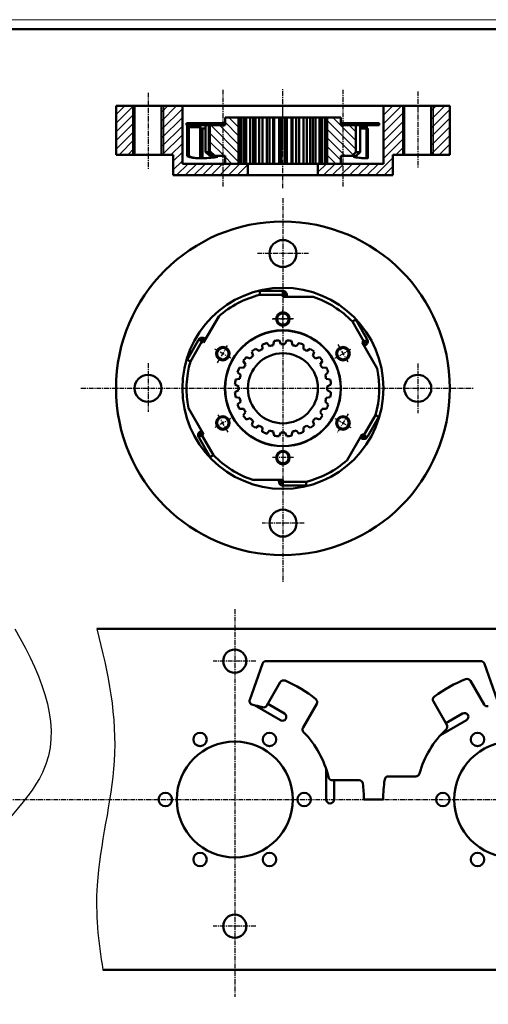
# Model space of a CAD drawing. Units: millimetres. Extents: x 1186 to 4525, y 765 to 2828.
# Drawn here: x 3812 to 4055, y 1094 to 1606 of the extents above; entities that cross this region are included whole.
import ezdxf

# ---------------------------------------------------------------- set-up
doc = ezdxf.new("R2010")
doc.units = ezdxf.units.MM
doc.linetypes.add('CENTERX2', pattern=[4, 2.5, -0.5, 0.5, -0.5])
for name, color, linetype, lineweight in [('center', 102, 'CENTERX2', 25), ('hacht', 2, 'Continuous', 25), ('netmanh', 5, 'Continuous', 25), ('nomal', 7, 'Continuous', 50)]:
    doc.layers.add(name, color=color, linetype=linetype, lineweight=lineweight)
doc.layers.add('no printer', color=23, linetype='Continuous', lineweight=5, plot=False)
pattern_1 = [(45, (-824.4637, -2604.2764), (-2.245064, 2.245064), [])]
pattern_2 = [(135, (-824.4637, -2604.2764), (-2.245064, -2.245064), [])]
pattern_3 = [(45, (-824.4637, -2604.2764), (-0.56126601, 0.56126601), [])]

msp = doc.modelspace()

# ---------------------------------------------------------------- hatches: boundary and pattern name
at = {"layer": 'hacht'}
h = msp.add_hatch(dxfattribs=at)
h.set_pattern_fill('ANSI31', color=256, style=0)
h.set_pattern_definition(pattern_1)
h.paths.add_polyline_path([(3861.633, 1560.973), (3861.633, 1535.573), (3871.233, 1535.573), (3871.233, 1560.973)], flags=0)
h = msp.add_hatch(dxfattribs=at)
h.set_pattern_fill('ANSI31', color=256, style=0)
h.set_pattern_definition(pattern_1)
h.paths.add_polyline_path([(3930.033, 1524.973), (3930.033, 1530.973), (3896.033, 1530.973), (3896.033, 1560.973), (3885.233, 1560.973), (3885.233, 1535.573), (3891.233, 1535.573), (3891.233, 1524.973)], flags=0)
h = msp.add_hatch(dxfattribs=at)
h.set_pattern_fill('ANSI31', color=256, style=0)
h.set_pattern_definition(pattern_1)
h.paths.add_polyline_path([(3966.433, 1530.973), (3966.433, 1524.973), (4005.233, 1524.973), (4005.233, 1535.573), (4011.233, 1535.573), (4011.233, 1560.973), (4000.433, 1560.973), (4000.433, 1530.973)], flags=0)
h = msp.add_hatch(dxfattribs=at)
h.set_pattern_fill('ANSI31', color=256, style=0)
h.set_pattern_definition(pattern_1)
h.paths.add_polyline_path([(4025.233, 1560.973), (4025.233, 1535.573), (4034.833, 1535.573), (4034.833, 1560.973)], flags=0)
h = msp.add_hatch(dxfattribs=at)
h.set_pattern_fill('ANSI31', color=256, angle=90, style=0)
h.set_pattern_definition(pattern_2)
h.paths.add_polyline_path([(3925.253, 1554.973), (3918.233, 1554.973), (3918.233, 1550.973), (3910.349, 1550.973), (3910.349, 1536.973), (3912.374, 1534.973), (3918.233, 1534.973), (3918.233, 1530.973), (3925.253, 1530.973)], flags=0)
h = msp.add_hatch(dxfattribs=at)
h.set_pattern_fill('ANSI31', color=256, angle=90, style=0)
h.set_pattern_definition(pattern_2)
h.paths.add_polyline_path([(3986.117, 1550.973), (3978.233, 1550.973), (3978.233, 1554.973), (3971.213, 1554.973), (3971.213, 1530.973), (3978.233, 1530.973), (3978.233, 1534.973), (3984.092, 1534.973), (3986.117, 1536.973)], flags=0)
h = msp.add_hatch(dxfattribs=at)
h.set_pattern_fill('ANSI31', color=256, scale=0.25, style=0)
h.set_pattern_definition(pattern_3)
h.paths.add_polyline_path([(3918.133, 1550.973), (3918.133, 1551.973), (3898.233, 1551.973), (3898.233, 1550.973)], flags=0)
h = msp.add_hatch(dxfattribs=at)
h.set_pattern_fill('ANSI31', color=256, scale=0.25, style=0)
h.set_pattern_definition(pattern_3)
h.paths.add_polyline_path([(3978.333, 1551.973), (3978.333, 1550.973), (3998.233, 1550.973), (3998.233, 1551.973)], flags=0)

# ---------------------------------------------------------------- linework, layer by layer
at = {"layer": 'center'}
for p, q in [((3948.233, 1518.212), (3948.233, 1570.204)), ((3878.233, 1567.803), (3878.233, 1528.227)), ((3917.063, 1569.36), (3917.063, 1519.117)), ((3979.417, 1519.117), (3979.417, 1569.36)), ((4018.233, 1568.466), (4018.233, 1528.89)), ((3948.233, 1534.973), (3948.233, 1564.227)), ((3948.233, 1513.105), (3948.233, 1313.854)), ((3961.528, 1484.325), (3935.109, 1484.325)), ((3948.233, 1445.513), (3948.233, 1455.06)), ((3948.233, 1445.513), (3948.233, 1455.06)), ((3942.72, 1450.325), (3953.773, 1450.325)), ((3953.641, 1450.325), (3942.801, 1450.325)), ((3914.3, 1427.55), (3919.826, 1437.122)), ((3976.654, 1437.099), (3982.18, 1427.527)), ((3921.223, 1429.919), (3912.955, 1434.692)), ((3921.223, 1429.919), (3912.955, 1434.692)), ((3975.243, 1429.919), (3983.511, 1434.692)), ((3975.243, 1429.919), (3983.511, 1434.692)), ((3878.233, 1427.385), (3878.233, 1402.177)), ((4018.233, 1427.188), (4018.233, 1401.389)), ((3843.424, 1414.325), (4047.125, 1414.325)), ((3919.813, 1391.55), (3914.286, 1401.122)), ((3982.166, 1401.099), (3976.64, 1391.527)), ((3921.223, 1398.73), (3912.955, 1393.957)), ((3921.223, 1398.73), (3912.955, 1393.957)), ((3975.243, 1398.73), (3983.511, 1393.957)), ((3975.243, 1398.73), (3983.511, 1393.957)), ((3948.233, 1383.136), (3948.233, 1373.589)), ((3953.746, 1378.325), (3942.693, 1378.325)), ((3959.256, 1344.325), (3937.461, 1344.325)), ((3923.216, 1299.674), (3923.216, 1098.403)), ((3934.144, 1272.675), (3912.076, 1272.675)), ((3617.107, 1200.822), (4320.206, 1200.822)), ((3934.144, 1135.026), (3912.076, 1135.026))]:
    msp.add_line(p, q, dxfattribs=at)
at = {"layer": 'hacht'}
for points, knots in [([(3809.096, 1289.375), (3824.427, 1262.821), (3841.163, 1218.022), (3778.606, 1169.443), (3784.054, 1131.443), (3790.236, 1112.326)], [16.1441854, 16.1441854, 16.1441854, 16.1441854, 56.2029753, 86.2269746, 114.2421105, 114.2421105, 114.2421105, 114.2421105]), ([(3851.58, 1289.375), (3857.769, 1266.541), (3866.049, 1222.374), (3848.845, 1163.078), (3852.292, 1126.97), (3854.804, 1112.326)], [17.4993599, 17.4993599, 17.4993599, 17.4993599, 52.4090208, 84.9060664, 107.0964081, 107.0964081, 107.0964081, 107.0964081])]:
    msp.add_open_spline(points, degree=3, knots=knots, dxfattribs=at)
at = {"layer": 'netmanh'}
for p, q in [((3870.233, 1560.973), (3870.233, 1535.573)), ((3886.233, 1560.973), (3886.233, 1535.573)), ((4010.233, 1560.973), (4010.233, 1535.573)), ((4026.233, 1560.973), (4026.233, 1535.573))]:
    msp.add_line(p, q, dxfattribs=at)
at = {"layer": 'no printer'}
msp.add_lwpolyline([(3336.073, 764.74), (4525.073, 764.74), (4525.073, 1605.74), (3336.073, 1605.74)], close=True, dxfattribs=at)
at = {"layer": 'nomal'}
for p, q in [((3861.633, 1535.573), (3861.633, 1560.973)), ((3861.633, 1560.973), (3871.233, 1560.973)), ((3871.233, 1560.973), (3871.233, 1535.573)), ((3885.233, 1560.973), (3871.233, 1560.973)), ((3885.233, 1535.573), (3885.233, 1560.973)), ((3885.233, 1560.973), (3896.033, 1560.973)), ((3896.033, 1560.973), (3896.033, 1530.973)), ((4000.433, 1560.973), (3896.033, 1560.973)), ((4000.433, 1530.973), (4000.433, 1560.973)), ((4000.433, 1560.973), (4011.233, 1560.973)), ((4011.233, 1560.973), (4011.233, 1535.573)), ((4025.233, 1560.973), (4011.233, 1560.973)), ((4025.233, 1535.573), (4025.233, 1560.973)), ((4025.233, 1560.973), (4034.833, 1560.973)), ((4034.833, 1560.973), (4034.833, 1535.573)), ((3918.233, 1554.973), (3918.233, 1550.973)), ((3925.253, 1554.973), (3918.233, 1554.973)), ((3925.253, 1530.973), (3925.253, 1554.973)), ((3925.253, 1554.973), (3925.275, 1554.973)), ((3925.275, 1530.973), (3925.275, 1554.973)), ((3925.275, 1554.973), (3925.798, 1554.973)), ((3925.798, 1530.973), (3925.798, 1554.973)), ((3925.798, 1554.973), (3926.316, 1554.973)), ((3926.316, 1530.973), (3926.316, 1554.973)), ((3926.316, 1554.973), (3927.851, 1554.973)), ((3927.851, 1530.973), (3927.851, 1554.973)), ((3927.851, 1554.973), (3928.851, 1554.973)), ((3928.851, 1530.973), (3928.851, 1554.973)), ((3929.198, 1554.973), (3928.851, 1554.973)), ((3929.198, 1530.973), (3929.198, 1554.973)), ((3929.198, 1554.973), (3931.292, 1554.973)), ((3931.292, 1530.973), (3931.292, 1554.973)), ((3931.292, 1554.973), (3932.706, 1554.973)), ((3932.706, 1530.973), (3932.706, 1554.973)), ((3934.041, 1554.973), (3932.706, 1554.973)), ((3934.041, 1530.973), (3934.041, 1554.973)), ((3934.041, 1554.973), (3935.888, 1554.973)), ((3935.888, 1530.973), (3935.888, 1554.973)), ((3935.888, 1554.973), (3937.62, 1554.973)), ((3937.62, 1530.973), (3937.62, 1554.973)), ((3939.851, 1554.973), (3937.62, 1554.973)), ((3939.851, 1530.973), (3939.851, 1554.973)), ((3939.851, 1554.973), (3941.325, 1554.973)), ((3941.325, 1530.973), (3941.325, 1554.973)), ((3941.325, 1554.973), (3943.257, 1554.973)), ((3943.257, 1530.973), (3943.257, 1554.973)), ((3943.257, 1554.973), (3943.715, 1554.973)), ((3943.715, 1530.973), (3943.715, 1554.973)), ((3946.233, 1554.973), (3943.715, 1554.973)), ((3946.233, 1530.973), (3946.233, 1554.973)), ((3946.233, 1554.973), (3947.233, 1554.973)), ((3947.233, 1530.973), (3947.233, 1554.973)), ((3947.233, 1554.973), (3949.233, 1554.973)), ((3949.233, 1530.973), (3949.233, 1554.973)), ((3949.233, 1554.973), (3950.233, 1554.973)), ((3950.233, 1530.973), (3950.233, 1554.973)), ((3952.751, 1554.973), (3950.233, 1554.973)), ((3952.751, 1530.973), (3952.751, 1554.973)), ((3952.751, 1554.973), (3953.209, 1554.973)), ((3953.209, 1530.973), (3953.209, 1554.973)), ((3953.209, 1554.973), (3955.141, 1554.973)), ((3955.141, 1530.973), (3955.141, 1554.973)), ((3955.141, 1554.973), (3956.615, 1554.973)), ((3956.615, 1530.973), (3956.615, 1554.973)), ((3958.846, 1554.973), (3956.615, 1554.973)), ((3958.846, 1530.973), (3958.846, 1554.973)), ((3958.846, 1554.973), (3960.578, 1554.973)), ((3960.578, 1530.973), (3960.578, 1554.973)), ((3960.578, 1554.973), (3962.425, 1554.973)), ((3962.425, 1530.973), (3962.425, 1554.973)), ((3963.76, 1554.973), (3962.425, 1554.973)), ((3963.76, 1530.973), (3963.76, 1554.973)), ((3963.76, 1554.973), (3965.174, 1554.973)), ((3965.174, 1530.973), (3965.174, 1554.973)), ((3965.174, 1554.973), (3967.268, 1554.973)), ((3967.268, 1530.973), (3967.268, 1554.973)), ((3967.615, 1554.973), (3967.268, 1554.973)), ((3967.615, 1530.973), (3967.615, 1554.973)), ((3967.615, 1554.973), (3968.615, 1554.973)), ((3968.615, 1530.973), (3968.615, 1554.973)), ((3968.615, 1554.973), (3970.15, 1554.973)), ((3970.15, 1530.973), (3970.15, 1554.973)), ((3970.15, 1554.973), (3970.668, 1554.973)), ((3970.668, 1530.973), (3970.668, 1554.973)), ((3970.668, 1554.973), (3971.191, 1554.973)), ((3971.191, 1530.973), (3971.191, 1554.973)), ((3971.191, 1554.973), (3971.213, 1554.973)), ((3971.213, 1554.973), (3971.213, 1530.973)), ((3978.233, 1554.973), (3971.213, 1554.973)), ((3978.233, 1550.973), (3978.233, 1554.973)), ((3898.233, 1551.973), (3898.233, 1550.973)), ((3898.233, 1551.973), (3918.133, 1551.973)), ((3898.233, 1550.973), (3918.133, 1550.973)), ((3898.465, 1549.973), (3898.465, 1534.857)), ((3899.331, 1549.973), (3899.331, 1534.857)), ((3905.102, 1549.973), (3899.331, 1549.973)), ((3905.331, 1533.774), (3905.331, 1549.274)), ((3905.331, 1549.274), (3906.539, 1549.274)), ((3906.539, 1549.274), (3906.539, 1533.804)), ((3908.085, 1549.274), (3906.539, 1549.274)), ((3908.085, 1550.973), (3908.085, 1536.973)), ((3909.8, 1550.973), (3909.8, 1536.973)), ((3910.349, 1536.973), (3910.349, 1550.973)), ((3910.349, 1550.973), (3918.233, 1550.973)), ((3918.133, 1551.973), (3918.133, 1550.973)), ((3918.133, 1551.973), (3918.233, 1551.973)), ((3978.233, 1551.973), (3978.333, 1551.973)), ((3978.233, 1550.973), (3986.117, 1550.973)), ((3978.333, 1550.973), (3978.333, 1551.973)), ((3978.333, 1551.973), (3998.233, 1551.973)), ((3978.333, 1550.973), (3998.233, 1550.973)), ((3986.117, 1550.973), (3986.117, 1536.973)), ((3988.341, 1550.973), (3988.341, 1536.973)), ((3990.905, 1549.973), (3988.341, 1549.973)), ((3988.341, 1549.274), (3991.554, 1549.274)), ((3990.905, 1549.973), (3991.772, 1549.973)), ((3991.116, 1550.181), (3991.963, 1550.388)), ((3991.554, 1549.274), (3991.554, 1533.804)), ((3992.269, 1549.274), (3991.554, 1549.274)), ((3992.269, 1533.774), (3992.269, 1549.274)), ((3998.233, 1550.973), (3998.233, 1551.973)), ((3861.633, 1535.573), (3871.233, 1535.573)), ((3871.233, 1535.573), (3885.233, 1535.573)), ((3885.233, 1535.573), (3891.233, 1535.573)), ((3891.233, 1524.973), (3891.233, 1535.573)), ((3899.331, 1534.857), (3898.465, 1534.857)), ((3906.539, 1533.804), (3906.881, 1533.804)), ((3908.085, 1536.973), (3909.8, 1536.973)), ((3908.085, 1536.973), (3910.546, 1534.973)), ((3909.8, 1536.973), (3910.349, 1536.973)), ((3909.8, 1536.973), (3910.8, 1534.973)), ((3910.349, 1536.973), (3912.374, 1534.973)), ((3910.8, 1534.973), (3910.546, 1534.973)), ((3912.374, 1534.973), (3910.8, 1534.973)), ((3912.374, 1534.973), (3918.233, 1534.973)), ((3914.047, 1534.525), (3914.047, 1534.973)), ((3914.047, 1534.525), (3914.389, 1534.525)), ((3914.389, 1534.525), (3914.389, 1534.973)), ((3918.233, 1534.973), (3918.233, 1530.973)), ((3978.233, 1530.973), (3978.233, 1534.973)), ((3978.233, 1534.973), (3984.092, 1534.973)), ((3984.092, 1534.973), (3986.117, 1536.973)), ((3986.285, 1534.973), (3984.092, 1534.973)), ((3984.791, 1534.525), (3984.791, 1534.973)), ((3984.791, 1534.525), (3985.434, 1534.525)), ((3985.434, 1534.525), (3985.434, 1534.973)), ((3986.117, 1536.973), (3988.341, 1536.973)), ((3988.341, 1536.973), (3986.285, 1534.973)), ((3990.912, 1533.804), (3991.554, 1533.804)), ((4005.233, 1535.573), (4005.233, 1524.973)), ((4005.233, 1535.573), (4011.233, 1535.573)), ((4011.233, 1535.573), (4025.233, 1535.573)), ((4025.233, 1535.573), (4034.833, 1535.573)), ((3930.033, 1530.973), (3896.033, 1530.973)), ((3904.465, 1533.774), (3905.331, 1533.774)), ((3906.197, 1533.791), (3906.197, 1533.791)), ((3925.253, 1530.973), (3918.233, 1530.973)), ((3930.033, 1530.973), (3930.033, 1524.973)), ((3966.433, 1530.973), (3930.033, 1530.973)), ((4000.433, 1530.973), (3966.433, 1530.973)), ((3966.433, 1524.973), (3966.433, 1530.973)), ((3978.233, 1530.973), (3971.213, 1530.973)), ((3891.233, 1524.973), (3930.033, 1524.973)), ((3966.433, 1524.973), (3930.033, 1524.973)), ((3966.433, 1524.973), (4005.233, 1524.973)), ((3947.775, 1464.863), (3936.233, 1464.863)), ((3936.233, 1464.863), (3936.233, 1462.863)), ((3936.233, 1462.863), (3948.233, 1462.863)), ((3948.233, 1464.863), (3948.233, 1464.82)), ((3948.233, 1462.863), (3948.233, 1464.82)), ((3948.233, 1462.863), (3948.233, 1461.825)), ((3949.432, 1461.825), (3949.218, 1463.037)), ((3950.447, 1461.825), (3950.203, 1463.211)), ((3948.233, 1461.825), (3963.846, 1461.825)), ((3907.097, 1438.075), (3914.903, 1451.596)), ((3984.269, 1448.986), (3990.269, 1438.594)), ((3991.772, 1439.991), (3986.001, 1449.986)), ((3904.236, 1439.197), (3898.465, 1429.202)), ((3900.197, 1428.202), (3906.197, 1438.594)), ((3904.465, 1439.594), (3904.503, 1439.572)), ((3906.197, 1438.594), (3907.097, 1438.075)), ((3907.696, 1439.113), (3906.539, 1439.534)), ((3908.204, 1439.992), (3906.881, 1440.473)), ((3937.62, 1434.707), (3937.505, 1436.906)), ((3939.851, 1437.878), (3941.325, 1436.242)), ((3943.257, 1436.759), (3943.715, 1438.913)), ((3946.233, 1439.245), (3947.233, 1437.283)), ((3949.233, 1437.283), (3950.233, 1439.245)), ((3952.751, 1438.913), (3953.209, 1436.759)), ((3955.141, 1436.242), (3956.615, 1437.878)), ((3958.961, 1436.906), (3958.846, 1434.707)), ((3990.269, 1438.594), (3989.369, 1438.075)), ((3989.369, 1438.075), (3997.175, 1424.554)), ((3989.969, 1437.037), (3990.912, 1437.828)), ((3990.476, 1436.157), (3991.554, 1437.062)), ((3992.001, 1439.594), (3991.963, 1439.572)), ((3932.706, 1431.266), (3932.026, 1433.36)), ((3934.041, 1434.906), (3935.888, 1433.707)), ((3960.578, 1433.707), (3962.425, 1434.906)), ((3964.44, 1433.36), (3963.76, 1431.266)), ((3928.851, 1426.67), (3927.652, 1428.517)), ((3929.198, 1430.532), (3931.292, 1429.851)), ((3965.174, 1429.851), (3967.268, 1430.532)), ((3968.814, 1428.517), (3967.615, 1426.67)), ((3926.316, 1421.233), (3924.68, 1422.706)), ((3925.652, 1425.053), (3927.851, 1424.938)), ((3968.615, 1424.938), (3970.814, 1425.053)), ((3971.786, 1422.706), (3970.15, 1421.233)), ((3925.275, 1415.325), (3923.313, 1416.325)), ((3923.645, 1418.843), (3925.798, 1419.301)), ((3970.668, 1419.301), (3972.821, 1418.843)), ((3973.153, 1416.325), (3971.191, 1415.325)), ((3923.313, 1412.325), (3925.275, 1413.325)), ((3971.191, 1413.325), (3973.153, 1412.325)), ((3925.798, 1409.349), (3923.645, 1409.807)), ((3924.68, 1405.943), (3926.316, 1407.417)), ((3970.15, 1407.417), (3971.786, 1405.943)), ((3972.821, 1409.807), (3970.668, 1409.349)), ((3907.097, 1390.575), (3899.291, 1404.096)), ((3927.851, 1403.712), (3925.652, 1403.597)), ((3927.652, 1400.133), (3928.851, 1401.98)), ((3967.615, 1401.98), (3968.814, 1400.133)), ((3970.814, 1403.597), (3968.615, 1403.712)), ((3931.292, 1398.798), (3929.198, 1398.118)), ((3932.026, 1395.289), (3932.706, 1397.384)), ((3963.76, 1397.384), (3964.44, 1395.289)), ((3967.268, 1398.118), (3965.174, 1398.798)), ((3996.269, 1400.448), (3990.269, 1390.055)), ((3992.23, 1389.452), (3998.001, 1399.448)), ((3905.99, 1392.492), (3904.912, 1391.587)), ((3906.498, 1391.613), (3905.555, 1390.821)), ((3935.888, 1394.942), (3934.041, 1393.743)), ((3937.505, 1391.743), (3937.62, 1393.942)), ((3941.325, 1392.408), (3939.851, 1390.772)), ((3943.715, 1389.736), (3943.257, 1391.89)), ((3947.233, 1391.367), (3946.233, 1389.405)), ((3950.233, 1389.405), (3949.233, 1391.367)), ((3953.209, 1391.89), (3952.751, 1389.736)), ((3956.615, 1390.772), (3955.141, 1392.408)), ((3958.846, 1393.942), (3958.961, 1391.743)), ((3962.425, 1393.743), (3960.578, 1394.942)), ((3904.465, 1389.055), (3904.503, 1389.077)), ((3904.695, 1388.658), (3910.465, 1378.663)), ((3906.197, 1390.055), (3907.097, 1390.575)), ((3912.197, 1379.663), (3906.197, 1390.055)), ((3989.369, 1390.575), (3981.563, 1377.054)), ((3988.262, 1388.657), (3989.585, 1388.176)), ((3988.77, 1389.537), (3989.927, 1389.116)), ((3990.269, 1390.055), (3989.369, 1390.575)), ((3992.001, 1389.055), (3991.963, 1389.077)), ((3948.233, 1366.825), (3932.621, 1366.825)), ((3946.019, 1366.825), (3946.263, 1365.439)), ((3947.034, 1366.825), (3947.248, 1365.612)), ((3948.233, 1365.786), (3948.233, 1366.825)), ((3960.233, 1365.786), (3948.233, 1365.786)), ((3948.233, 1365.786), (3948.233, 1363.829)), ((3960.233, 1363.786), (3960.233, 1365.786)), ((3948.233, 1363.786), (3948.233, 1363.829)), ((3948.692, 1363.786), (3960.233, 1363.786)), ((3937.631, 1271.337), (3931.047, 1252.573)), ((3939.518, 1272.675), (4050.914, 1272.675)), ((4052.801, 1271.337), (4059.389, 1252.563)), ((3946.838, 1261.685), (3939.883, 1249.64)), ((4052.597, 1250.192), (4045.524, 1262.443)), ((3946.995, 1241.958), (3933.474, 1249.764)), ((3948.995, 1245.422), (3940.335, 1250.422)), ((3958.677, 1238.192), (3965.75, 1250.443)), ((4033.286, 1239.64), (4026.332, 1251.685)), ((4041.495, 1245.422), (4032.835, 1240.422)), ((4043.495, 1241.958), (4029.974, 1234.152)), ((3970.745, 1200.822), (3970.745, 1216.434)), ((4017.165, 1212.822), (4003.019, 1212.822)), ((3987.751, 1210.822), (3973.841, 1210.822)), ((3974.745, 1210.822), (3974.745, 1200.822)), ((4000.245, 1200.85), (3990.245, 1200.822))]:
    msp.add_line(p, q, dxfattribs=at)
msp.add_lwpolyline([(3361.073, 769.74), (4520.073, 769.74), (4520.073, 1600.74), (3361.073, 1600.74)], close=True, dxfattribs=at)
for points in [[(3905.331, 1549.274), (3905.27, 1549.289), (3905.212, 1549.334), (3905.162, 1549.406), (3905.122, 1549.5), (3905.095, 1549.611), (3905.082, 1549.732), (3905.085, 1549.855), (3905.102, 1549.973)], [(3991.135, 1549.274), (3991.073, 1549.289), (3991.016, 1549.334), (3990.966, 1549.406), (3990.926, 1549.5), (3990.898, 1549.611), (3990.886, 1549.732), (3990.888, 1549.855), (3990.905, 1549.973)], [(3991.772, 1549.973), (3991.754, 1549.855), (3991.752, 1549.732), (3991.764, 1549.611), (3991.792, 1549.5), (3991.832, 1549.406), (3991.882, 1549.334), (3991.939, 1549.289), (3992.001, 1549.274)], [(3991.769, 1550.973), (3991.878, 1550.713), (3991.963, 1550.388)], [(3991.259, 1533.776), (3991.157, 1533.774), (3991.135, 1533.774)], [(3986.001, 1449.986), (3985.967, 1449.967), (3985.869, 1449.91), (3985.709, 1449.818), (3985.493, 1449.693), (3985.231, 1449.542), (3984.932, 1449.369), (3984.607, 1449.181), (3984.269, 1448.986)], [(3906.197, 1438.594), (3905.904, 1438.763), (3905.619, 1438.928), (3905.351, 1439.083), (3905.107, 1439.224), (3904.895, 1439.346), (3904.72, 1439.447), (3904.588, 1439.523), (3904.503, 1439.572)], [(3990.269, 1438.594), (3990.562, 1438.763), (3990.847, 1438.928), (3991.115, 1439.083), (3991.359, 1439.224), (3991.571, 1439.346), (3991.746, 1439.447), (3991.878, 1439.523), (3991.963, 1439.572)], [(3898.465, 1429.202), (3898.499, 1429.183), (3898.597, 1429.126), (3898.757, 1429.033), (3898.973, 1428.909), (3899.235, 1428.757), (3899.535, 1428.584), (3899.859, 1428.397), (3900.197, 1428.202)], [(3998.001, 1399.448), (3997.967, 1399.467), (3997.869, 1399.524), (3997.709, 1399.616), (3997.493, 1399.741), (3997.231, 1399.892), (3996.932, 1400.065), (3996.607, 1400.253), (3996.269, 1400.448)], [(3906.197, 1390.055), (3905.904, 1389.886), (3905.619, 1389.721), (3905.351, 1389.567), (3905.107, 1389.426), (3904.895, 1389.303), (3904.72, 1389.202), (3904.588, 1389.126), (3904.503, 1389.077)], [(3990.269, 1390.055), (3990.562, 1389.886), (3990.847, 1389.721), (3991.115, 1389.567), (3991.359, 1389.426), (3991.571, 1389.303), (3991.746, 1389.202), (3991.878, 1389.126), (3991.963, 1389.077)], [(3910.465, 1378.663), (3910.499, 1378.682), (3910.597, 1378.739), (3910.757, 1378.832), (3910.973, 1378.956), (3911.235, 1379.108), (3911.534, 1379.28), (3911.859, 1379.468), (3912.197, 1379.663)], [(4282.179, 1289.375), (3851.58, 1289.375)], [(3854.804, 1112.326), (4263.32, 1112.326)]]:
    msp.add_lwpolyline(points, dxfattribs=at)
for centre, radius in [((3948.233, 1414.325), 86.6), ((3948.233, 1484.325), 7), ((3948.233, 1414.325), 52.2), ((3948.233, 1450.325), 3.5), ((3948.233, 1450.325), 3), ((3948.233, 1414.325), 30.1), ((3948.233, 1414.325), 30), ((3917.056, 1432.325), 3.5), ((3917.056, 1432.325), 3), ((3948.233, 1414.325), 18.2), ((3979.41, 1432.325), 3.5), ((3979.41, 1432.325), 3), ((3878.233, 1414.325), 7), ((4018.233, 1414.325), 7), ((3917.056, 1396.325), 3.5), ((3917.056, 1396.325), 3), ((3979.41, 1396.325), 3.5), ((3979.41, 1396.325), 3), ((3948.233, 1378.325), 3.5), ((3948.233, 1378.325), 3), ((3948.233, 1344.325), 7), ((3923.216, 1272.675), 6), ((3905.245, 1231.999), 3.5), ((3941.245, 1231.999), 3.5), ((4049.245, 1231.999), 3.5), ((3923.245, 1200.822), 30.1), ((4067.245, 1200.822), 30.1), ((3887.245, 1200.822), 3.5), ((3959.245, 1200.822), 3.5), ((4031.245, 1200.822), 3.5), ((3905.245, 1169.645), 3.5), ((3941.245, 1169.645), 3.5), ((4049.245, 1169.645), 3.5), ((3923.216, 1135.026), 6)]:
    msp.add_circle(centre, radius, dxfattribs=at)
for centre, radius, start, end in [((3900.702, 1549.981), 2.237, 153.67116, 180.20021), ((3900.269, 1550.036), 0.94, 94.40195, 183.81126), ((3905.378, 1549.895), 0.287, 95.63585, 164.11605), ((3906.25, 1550.068), 0.907, 93.3188, 172.87752), ((3990.216, 1550.068), 0.907, 7.12248, 86.6812), ((3991.162, 1549.923), 0.262, 100.21743, 168.89735), ((3992.434, 1549.976), 0.662, 148.62776, 180.26083), ((3904.523, 1551.25), 17.476, 249.71879, 269.81063), ((3905.389, 1551.25), 17.476, 249.71879, 269.81063), ((3905.211, 1562.795), 29.021, 270.23791, 272.62384), ((3904.645, 1593.039), 59.265, 271.83218, 279.1285), ((3904.987, 1593.039), 59.265, 271.83218, 279.1285), ((3992.475, 1573.454), 39.681, 258.83414, 267.74119), ((3993.118, 1573.454), 39.681, 258.83414, 267.74119), ((3991.14, 1550.664), 16.89, 261.55524, 269.98208), ((3990.916, 1531.545), 2.259, 81.38028, 90.12456), ((3948.233, 1414.325), 50, 103.88654, 131.80513), ((3948.518, 1470.271), 5.458, 262.17253, 267.00872), ((3948.233, 1462.863), 2, 10, 90), ((3948.233, 1462.863), 1, 10, 90), ((3948.233, 1414.325), 50, 43.88654, 71.80513), ((3899.923, 1442.546), 5.461, 322.17383, 327.00773), ((3906.197, 1438.594), 2, 70, 150), ((3906.197, 1438.594), 1, 70, 150), ((3948.233, 1414.325), 25, 109.58857, 115.41143), ((3948.233, 1414.325), 22.98, 102.50592, 107.49408), ((3948.233, 1414.325), 25, 94.58857, 100.41143), ((3948.233, 1414.325), 22.98, 87.50592, 92.49408), ((3948.233, 1414.325), 25, 79.58857, 85.41143), ((3948.233, 1414.325), 22.98, 72.50592, 77.49408), ((3948.233, 1414.325), 25, 64.58857, 70.41143), ((3990.269, 1438.594), 1, 310, 30), ((3990.269, 1438.594), 2, 310, 30), ((3996.83, 1442.053), 5.463, 202.17504, 207.00689), ((3948.233, 1414.325), 25, 124.58857, 130.41143), ((3948.233, 1414.325), 22.98, 117.50592, 122.49408), ((3948.233, 1414.325), 22.98, 57.50592, 62.49408), ((3948.233, 1414.325), 25, 49.58857, 55.41143), ((3948.233, 1414.325), 50, 163.88654, 191.80513), ((3948.233, 1414.325), 25, 139.58857, 145.41143), ((3948.233, 1414.325), 22.98, 147.50592, 152.49408), ((3948.233, 1414.325), 22.98, 132.50592, 137.49408), ((3948.233, 1414.325), 22.98, 42.50592, 47.49408), ((3948.233, 1414.325), 25, 34.58857, 40.41143), ((3948.233, 1414.325), 22.98, 27.50592, 32.49408), ((3948.233, 1414.325), 25, 154.58857, 160.41143), ((3948.233, 1414.325), 25, 19.58857, 25.41143), ((3948.233, 1414.325), 50, 343.88654, 11.80513), ((3948.233, 1414.325), 25, 169.58857, 175.41143), ((3948.233, 1414.325), 22.98, 162.50592, 167.49408), ((3948.233, 1414.325), 22.98, 12.50592, 17.49408), ((3948.233, 1414.325), 25, 4.58857, 10.41143), ((3948.233, 1414.325), 25, 184.58857, 190.41143), ((3948.233, 1414.325), 22.98, 177.50592, 182.49408), ((3948.233, 1414.325), 22.98, 357.50592, 2.49408), ((3948.233, 1414.325), 25, 349.58857, 355.41143), ((3948.233, 1414.325), 22.98, 192.50592, 197.49408), ((3948.233, 1414.325), 22.98, 342.50592, 347.49408), ((3948.233, 1414.325), 25, 199.58857, 205.41143), ((3948.233, 1414.325), 22.98, 207.50592, 212.49408), ((3948.233, 1414.325), 22.98, 327.50592, 332.49408), ((3948.233, 1414.325), 25, 334.58857, 340.41143), ((3948.233, 1414.325), 25, 214.58857, 220.41143), ((3948.233, 1414.325), 22.98, 222.50592, 227.49408), ((3948.233, 1414.325), 22.98, 312.50592, 317.49408), ((3948.233, 1414.325), 25, 319.58857, 325.41143), ((3906.197, 1390.055), 2, 130, 210), ((3906.197, 1390.055), 1, 130, 210), ((3948.233, 1414.325), 25, 229.58857, 235.41143), ((3948.233, 1414.325), 22.98, 237.50592, 242.49408), ((3948.233, 1414.325), 25, 244.58857, 250.41143), ((3948.233, 1414.325), 22.98, 252.50592, 257.49408), ((3948.233, 1414.325), 22.98, 267.50592, 272.49408), ((3948.233, 1414.325), 22.98, 282.50592, 287.49408), ((3948.233, 1414.325), 25, 289.58857, 295.41143), ((3948.233, 1414.325), 22.98, 297.50592, 302.49408), ((3948.233, 1414.325), 25, 304.58857, 310.41143), ((3899.638, 1386.597), 5.461, 22.17402, 27.00791), ((3948.233, 1414.325), 25, 259.58857, 265.41143), ((3948.233, 1414.325), 25, 274.58857, 280.41143), ((3990.269, 1390.055), 2, 250, 330), ((3990.269, 1390.055), 1, 250, 330), ((3996.536, 1386.109), 5.451, 142.16962, 147.01195), ((3948.233, 1414.325), 50, 223.88654, 251.80513), ((3948.233, 1414.325), 50, 283.88654, 311.80513), ((3948.233, 1365.786), 2, 190, 270), ((3948.233, 1365.786), 1, 190, 270), ((3947.948, 1358.374), 5.463, 82.175, 87.00712), ((3939.518, 1270.675), 2, 90, 160.66422), ((4050.914, 1270.675), 2, 19.33578, 90), ((4067.245, 1200.822), 67, 111.15012, 127.06971), ((4043.792, 1261.443), 2, 30, 111.15012), ((3948.57, 1260.685), 2, 67.06971, 150), ((3923.245, 1200.822), 67, 51.15012, 67.06971), ((3964.018, 1251.443), 2, 330, 51.15012), ((4028.064, 1252.685), 2, 127.06971, 210), ((3932.934, 1251.911), 2, 160.66422, 259.26104), ((3923.245, 1200.822), 50, 73.34236, 79.26104), ((3938.151, 1250.64), 2, 253.34236, 330), ((4054.329, 1251.192), 2, 210, 284.38056), ((3947.995, 1243.69), 2, 240, 60), ((4042.481, 1243.715), 2, 300, 120), ((3960.409, 1237.192), 2, 150, 224.3815), ((4031.554, 1238.64), 2, 313.34236, 30), ((3923.245, 1200.822), 50, 13.34236, 44.3815), ((4067.245, 1200.822), 50, 133.34236, 164.3815), ((3973.841, 1212.822), 2, 193.34236, 270), ((4003.019, 1210.822), 2, 90, 171.15012), ((4017.165, 1214.822), 2, 270, 344.3815), ((3987.751, 1208.822), 2, 7.06971, 90), ((3923.245, 1200.822), 67, 0, 7.06971), ((4067.245, 1200.822), 67, 171.15012, 179.97556), ((3972.731, 1200.797), 2, 180, 0)]:
    msp.add_arc(centre, radius, start, end, dxfattribs=at)
for points, knots in [([(3906.881, 1533.804), (3906.653, 1533.799), (3906.425, 1533.794), (3906.197, 1533.791), (3906.197, 1533.791)], [0, 0, 0, 0, 0.9998779, 1, 1, 1, 1]), ([(3991.554, 1533.804), (3991.715, 1533.8), (3992.036, 1533.79), (3992.261, 1533.782), (3992.244, 1533.78), (3992.238, 1533.779)], [0, 0, 0, 0, 0.3999632, 0.7999326, 1, 1, 1, 1])]:
    msp.add_open_spline(points, degree=3, knots=knots, dxfattribs=at)
msp.add_open_spline([(3992.238, 1533.776), (3992.001, 1533.774)], degree=1, dxfattribs=at)

doc.saveas('drawing.dxf')
